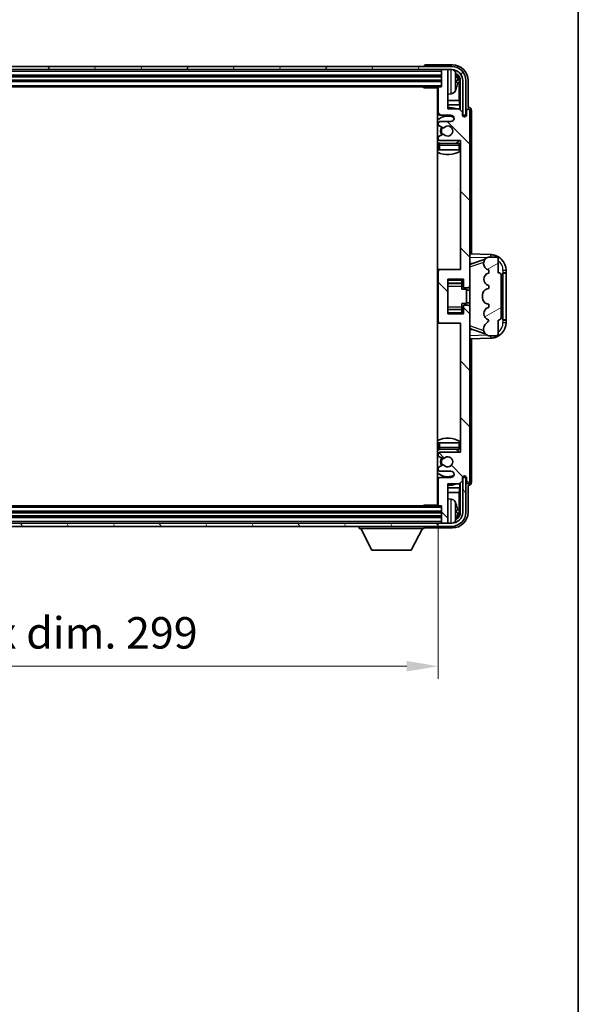
# Model space of a CAD drawing. Units: millimetres. Extents: x 0 to 9454, y 0 to 1124.
# Drawn here: x 2961 to 3138, y 640 to 952 of the extents above; entities that cross this region are included whole.
import ezdxf

# ---------------------------------------------------------------- set-up
doc = ezdxf.new("R2010")
doc.units = ezdxf.units.MM
doc.header["$LTSCALE"] = 4
doc.layers.get('Defpoints').update_dxf_attribs({"lineweight": 25})
for name, color, linetype, lineweight in [('Border (ISO)', 7, 'Continuous', 35), ('Dimension (ISO)', 7, 'Continuous', 18), ('Hatch (ISO)', 1, 'Continuous', 18), ('Visible (ISO)', 7, 'Continuous', 35), ('Visible Narrow (ISO)', 7, 'Continuous', 25)]:
    doc.layers.add(name, color=color, linetype=linetype, lineweight=lineweight)
doc.styles.add('Note Text (TK)', font='txt')
doc.dimstyles.new('Default - Method 1b (TK)', dxfattribs={"dimscale": 4, "dimtxt": 2.5, "dimasz": 2.5, "dimexe": 1, "dimexo": 1.5, "dimgap": 1, "dimtad": 1, "dimtoh": 1, "dimrnd": 1e-08, "dimdsep": 46, "dimtxsty": 'Note Text (TK)', "dimcen": 0.09, "dimdle": 5, "dimclrd": 100, "dimclre": 100, "dimclrt": 7, "dimadec": 1, "dimazin": 1, "dimtfac": 1, "dimtmove": 0, "dimatfit": 3, "dimfxl": 1, "dimtolj": 1, "dimlwd": -1, "dimlwe": -1, "dimarcsym": 0})

# ---------------------------------------------------------------- blocks, each defined once
blk = doc.blocks.new('図面枠 tk図枠')
at = {"layer": 'Border (ISO)'}
blk.add_line((405.5, 289), (405.5, 8), dxfattribs=at)
blk = doc.blocks.new('*D234')
at = {"layer": 'Defpoints', "color": 0}
for p in [(2794.57, 798.32), (3093.57, 798.32), (3093.57, 747.12)]:
    blk.add_point(p, dxfattribs=at)
at = {"layer": 'Dimension (ISO)', "color": 100}
for p, q in [((2794.57, 792.32), (2794.57, 743.12)), ((3093.57, 792.32), (3093.57, 743.12)), ((2804.57, 747.12), (3083.57, 747.12))]:
    blk.add_line(p, q, dxfattribs=at)
for points in [[(2804.57, 748.79), (2804.57, 745.46), (2794.57, 747.12)], [(3083.57, 748.79), (3083.57, 745.46), (3093.57, 747.12)]]:
    blk.add_solid(points, dxfattribs=at)
at = {"layer": 'Dimension (ISO)', "color": 7, "insert": (2868.19, 757.71), "char_height": 10, "attachment_point": 4, "style": 'Note Text (TK)'}
blk.add_mtext('\\A1;\\fＭＳ Ｐゴシック|b0|i0;\\H10.0000;有効寸法 / Max dim. 299', dxfattribs=at)

msp = doc.modelspace()

# ---------------------------------------------------------------- hatches: boundary and pattern name
at = {"layer": 'Hatch (ISO)'}
h = msp.add_hatch(dxfattribs=at)
h.set_pattern_fill('ANSI31', color=256, scale=101.6, angle=14.999978, style=0)
h.set_pattern_definition([(60, (1516, -32), (-10.99852, 6.35), [])])
edge = h.paths.add_edge_path()
edge.add_ellipse((3097.8248, 933.0217), major_axis=(0, 3.5), ratio=1, start_angle=270, end_angle=360)
edge.add_line((3097.8248, 936.5217), (3096.2748, 936.5217))
edge.add_line((3096.2748, 936.5217), (3094.8748, 936.5217))
edge.add_line((3094.8748, 936.5217), (2793.2748, 936.5217))
edge.add_line((2793.2748, 936.5217), (2791.8748, 936.5217))
edge.add_line((2791.8748, 936.5217), (2790.3248, 936.5217))
edge.add_ellipse((2790.3248, 933.0217), major_axis=(-3.5, 0), ratio=1, start_angle=270, end_angle=360)
edge.add_line((2786.8248, 933.0217), (2786.8248, 922.0217))
edge.add_line((2786.8248, 922.0217), (2785.8248, 922.0217))
edge.add_line((2785.8248, 922.0217), (2785.8248, 933.0217))
edge.add_ellipse((2790.3248, 933.0217), major_axis=(0, 4.5), ratio=1, start_angle=0, end_angle=90, ccw=False)
edge.add_line((2790.3248, 937.5217), (3097.8248, 937.5217))
edge.add_ellipse((3097.8248, 933.0217), major_axis=(4.5, 0), ratio=1, start_angle=0, end_angle=90, ccw=False)
edge.add_line((3102.3248, 933.0217), (3102.3248, 922.0217))
edge.add_line((3102.3248, 922.0217), (3101.3248, 922.0217))
edge.add_line((3101.3248, 922.0217), (3101.3248, 933.0217))
h = msp.add_hatch(dxfattribs=at)
h.set_pattern_fill('ANSI31', color=256, scale=101.6, angle=90.00021, style=0)
h.set_pattern_definition([(135.0002, (1516, -32), (-8.98022, -8.98029), [])])
edge = h.paths.add_edge_path()
edge.add_line((3100.2248, 924.0217), (3096.5748, 924.0217))
edge.add_line((3096.5748, 924.0217), (3096.5748, 936.2217))
edge.add_ellipse((3096.2748, 936.2217), major_axis=(0.3, 0), ratio=1, start_angle=0, end_angle=90)
edge.add_line((3096.2748, 936.5217), (3094.8748, 936.5217))
edge.add_ellipse((3094.8748, 936.2217), major_axis=(0, 0.3), ratio=1, start_angle=0, end_angle=90)
edge.add_line((3094.5748, 936.2217), (3094.5748, 931.0217))
edge.add_line((3094.5748, 931.0217), (3093.8748, 931.0217))
edge.add_ellipse((3093.8748, 930.7217), major_axis=(0, 0.3), ratio=1, start_angle=0, end_angle=90)
edge.add_line((3093.5748, 930.7217), (3093.5748, 922.5217))
edge.add_ellipse((3094.0748, 922.5217), major_axis=(-0.5, 0), ratio=1, start_angle=0, end_angle=90)
edge.add_line((3094.0748, 922.0217), (3097.5748, 922.0217))
edge.add_ellipse((3097.5748, 921.0217), major_axis=(0, 1), ratio=1, start_angle=180, end_angle=360, ccw=False)
edge.add_line((3097.5748, 920.0217), (3094.0748, 920.0217))
edge.add_ellipse((3094.0748, 919.5217), major_axis=(0, 0.5), ratio=1, start_angle=0, end_angle=90)
edge.add_line((3093.5748, 919.5217), (3093.5748, 919.0115))
edge.add_ellipse((3093.8748, 919.0115), major_axis=(-0.3, 0), ratio=1, start_angle=0, end_angle=60)
edge.add_line((3093.7248, 918.7517), (3094.998, 918.0166))
edge.add_ellipse((3095.148, 918.2764), major_axis=(-0.15, -0.2598), ratio=1, start_angle=0, end_angle=78.671012)
edge.add_ellipse((3096.5748, 917.0217), major_axis=(-1.2015, 1.0566), ratio=1, start_angle=82.662386, end_angle=360, ccw=False)
edge.add_ellipse((3095.1481, 915.7669), major_axis=(0.2253, 0.1981), ratio=1, start_angle=0, end_angle=77.981127)
edge.add_line((3095.0013, 916.0285), (3093.7279, 915.3135))
edge.add_ellipse((3093.8748, 915.0519), major_axis=(-0.1469, 0.2616), ratio=1, start_angle=0, end_angle=60.685474)
edge.add_line((3093.5748, 915.0519), (3093.5748, 914.5217))
edge.add_ellipse((3094.0748, 914.5217), major_axis=(-0.5, 0), ratio=1, start_angle=0, end_angle=90)
edge.add_line((3094.0748, 914.0217), (3100.5748, 914.0217))
edge.add_line((3100.5748, 914.0217), (3100.5748, 873.0217))
edge.add_line((3100.5748, 873.0217), (3094.0748, 873.0217))
edge.add_ellipse((3094.0748, 872.5217), major_axis=(0, 0.5), ratio=1, start_angle=0, end_angle=90)
edge.add_line((3093.5748, 872.5217), (3093.5748, 856.5217))
edge.add_ellipse((3094.0748, 856.5217), major_axis=(-0.5, 0), ratio=1, start_angle=0, end_angle=90)
edge.add_line((3094.0748, 856.0217), (3100.5748, 856.0217))
edge.add_line((3100.5748, 856.0217), (3100.5748, 815.0217))
edge.add_line((3100.5748, 815.0217), (3094.0748, 815.0217))
edge.add_ellipse((3094.0748, 814.5217), major_axis=(0, 0.5), ratio=1, start_angle=0, end_angle=90)
edge.add_line((3093.5748, 814.5217), (3093.5748, 813.9915))
edge.add_ellipse((3093.8748, 813.9915), major_axis=(-0.3, 0), ratio=1, start_angle=0, end_angle=60.685474)
edge.add_line((3093.7279, 813.7299), (3095.0013, 813.015))
edge.add_ellipse((3095.1481, 813.2765), major_axis=(-0.1469, -0.2616), ratio=1, start_angle=0, end_angle=77.981127)
edge.add_ellipse((3096.5748, 812.0217), major_axis=(-1.2014, 1.0567), ratio=1, start_angle=82.662386, end_angle=360, ccw=False)
edge.add_ellipse((3095.148, 810.767), major_axis=(0.2253, 0.1981), ratio=1, start_angle=0, end_angle=78.671012)
edge.add_line((3094.998, 811.0268), (3093.7248, 810.2917))
edge.add_ellipse((3093.8748, 810.0319), major_axis=(-0.15, 0.2598), ratio=1, start_angle=0, end_angle=60)
edge.add_line((3093.5748, 810.0319), (3093.5748, 809.5217))
edge.add_ellipse((3094.0748, 809.5217), major_axis=(-0.5, 0), ratio=1, start_angle=0, end_angle=90)
edge.add_line((3094.0748, 809.0217), (3097.5748, 809.0217))
edge.add_ellipse((3097.5748, 808.0217), major_axis=(0, 1), ratio=1, start_angle=180, end_angle=360, ccw=False)
edge.add_line((3097.5748, 807.0217), (3094.0748, 807.0217))
edge.add_ellipse((3094.0748, 806.5217), major_axis=(0, 0.5), ratio=1, start_angle=0, end_angle=90)
edge.add_line((3093.5748, 806.5217), (3093.5748, 798.3217))
edge.add_ellipse((3093.8748, 798.3217), major_axis=(-0.3, 0), ratio=1, start_angle=0, end_angle=90)
edge.add_line((3093.8748, 798.0217), (3094.5748, 798.0217))
edge.add_line((3094.5748, 798.0217), (3094.5748, 792.8217))
edge.add_ellipse((3094.8748, 792.8217), major_axis=(-0.3, 0), ratio=1, start_angle=0, end_angle=90)
edge.add_line((3094.8748, 792.5217), (3096.2748, 792.5217))
edge.add_ellipse((3096.2748, 792.8217), major_axis=(0, -0.3), ratio=1, start_angle=0, end_angle=90)
edge.add_line((3096.5748, 792.8217), (3096.5748, 805.0217))
edge.add_line((3096.5748, 805.0217), (3100.2248, 805.0217))
edge.add_line((3100.2248, 805.0217), (3101.2248, 806.0217))
edge.add_line((3101.2248, 806.0217), (3101.2248, 806.9217))
edge.add_ellipse((3101.8998, 806.842), major_axis=(-0.675, 0.0797), ratio=1, start_angle=193.465843, end_angle=360, ccw=False)
edge.add_line((3102.5748, 806.9217), (3102.5748, 805.5217))
edge.add_ellipse((3103.0748, 805.5217), major_axis=(-0.5, 0), ratio=1, start_angle=0, end_angle=180)
edge.add_line((3103.5748, 805.5217), (3103.5748, 861.2717))
edge.add_ellipse((3103.0748, 861.2717), major_axis=(0.5, 0), ratio=1, start_angle=0, end_angle=90)
edge.add_line((3103.0748, 861.7717), (3101.8748, 861.7717))
edge.add_ellipse((3101.8748, 861.4717), major_axis=(0, 0.3), ratio=1, start_angle=0, end_angle=90)
edge.add_line((3101.5748, 861.4717), (3101.5748, 859.0217))
edge.add_line((3101.5748, 859.0217), (3096.5748, 859.0217))
edge.add_line((3096.5748, 859.0217), (3096.5748, 870.0217))
edge.add_line((3096.5748, 870.0217), (3101.5748, 870.0217))
edge.add_line((3101.5748, 870.0217), (3101.5748, 867.5717))
edge.add_ellipse((3101.8748, 867.5717), major_axis=(-0.3, 0), ratio=1, start_angle=0, end_angle=90)
edge.add_line((3101.8748, 867.2717), (3103.0748, 867.2717))
edge.add_ellipse((3103.0748, 867.7717), major_axis=(0, -0.5), ratio=1, start_angle=0, end_angle=90)
edge.add_line((3103.5748, 867.7717), (3103.5748, 923.5217))
edge.add_ellipse((3103.0748, 923.5217), major_axis=(0.5, 0), ratio=1, start_angle=0, end_angle=180)
edge.add_line((3102.5748, 923.5217), (3102.5748, 922.1217))
edge.add_ellipse((3101.8998, 922.2014), major_axis=(0.675, -0.0797), ratio=1, start_angle=193.465843, end_angle=360, ccw=False)
edge.add_line((3101.2248, 922.1217), (3101.2248, 923.0217))
edge.add_line((3101.2248, 923.0217), (3100.2248, 924.0217))
h = msp.add_hatch(dxfattribs=at)
h.set_pattern_fill('ANSI31', color=256, scale=101.6, angle=-14.999978, style=0)
h.set_pattern_definition([(30, (1516, -32), (-6.35, 10.99852), [])])
edge = h.paths.add_edge_path()
edge.add_ellipse((3112.5748, 871.0467), major_axis=(1, 0), ratio=1, start_angle=0, end_angle=90)
edge.add_line((3112.5748, 872.0467), (3112.5748, 876.5217))
edge.add_ellipse((3112.0748, 876.5217), major_axis=(0.5, 0), ratio=1, start_angle=0, end_angle=90)
edge.add_line((3112.0748, 877.0217), (3109.5748, 877.0217))
edge.add_line((3109.5748, 877.0217), (3109.4897, 877.0004))
edge.add_ellipse((3109.9748, 875.0602), major_axis=(-0.4851, 1.9403), ratio=1, start_angle=0, end_angle=75.963757)
edge.add_line((3107.9748, 875.0602), (3107.9748, 874.8833))
edge.add_ellipse((3109.9748, 874.8833), major_axis=(-2, 0), ratio=1, start_angle=0, end_angle=75.963757)
edge.add_line((3109.4897, 872.943), (3109.5748, 872.9217))
edge.add_line((3109.5748, 872.9217), (3109.5748, 871.9217))
edge.add_line((3109.5748, 871.9217), (3109.5359, 871.912))
edge.add_ellipse((3110.021, 869.9717), major_axis=(-0.4851, 1.9403), ratio=1, start_angle=0, end_angle=151.927513)
edge.add_line((3109.5359, 868.0314), (3109.5748, 868.0217))
edge.add_line((3109.5748, 868.0217), (3109.5748, 867.0217))
edge.add_line((3109.5748, 867.0217), (3109.0897, 866.9004))
edge.add_ellipse((3109.5748, 864.9602), major_axis=(-0.4851, 1.9403), ratio=1, start_angle=0, end_angle=75.963757)
edge.add_line((3107.5748, 864.9602), (3107.5748, 864.0833))
edge.add_ellipse((3109.5748, 864.0833), major_axis=(-2, 0), ratio=1, start_angle=0, end_angle=75.963757)
edge.add_line((3109.0897, 862.143), (3109.5748, 862.0217))
edge.add_line((3109.5748, 862.0217), (3109.5748, 861.0217))
edge.add_line((3109.5748, 861.0217), (3109.5359, 861.012))
edge.add_ellipse((3110.021, 859.0717), major_axis=(-0.4851, 1.9403), ratio=1, start_angle=0, end_angle=151.927513)
edge.add_line((3109.5359, 857.1314), (3109.5748, 857.1217))
edge.add_ellipse((3107.6248, 857.5663), major_axis=(1.95, -0.4446), ratio=1, start_angle=318.82231, end_angle=360, ccw=False)
edge.add_ellipse((3109.9748, 854.3294), major_axis=(-1.175, 1.6185), ratio=1, start_angle=0, end_angle=54.020827)
edge.add_line((3107.9748, 854.3294), (3107.9748, 853.9991))
edge.add_ellipse((3109.9748, 853.9991), major_axis=(-2, 0), ratio=1, start_angle=0, end_angle=71.029592)
edge.add_line((3109.3246, 852.1077), (3109.5748, 852.0217))
edge.add_line((3109.5748, 852.0217), (3112.0748, 852.0217))
edge.add_ellipse((3112.0748, 852.5217), major_axis=(0, -0.5), ratio=1, start_angle=0, end_angle=90)
edge.add_line((3112.5748, 852.5217), (3112.5748, 856.9967))
edge.add_ellipse((3112.5748, 857.9967), major_axis=(0, -1), ratio=1, start_angle=0, end_angle=90)
edge.add_line((3113.5748, 857.9967), (3113.5748, 871.0467))
h = msp.add_hatch(dxfattribs=at)
h.set_pattern_fill('ANSI31', color=256, scale=101.6, angle=75.000175, style=0)
h.set_pattern_definition([(120.0002, (1516, -32), (-10.9985, -6.35003), [])])
edge = h.paths.add_edge_path()
edge.add_ellipse((2790.3248, 796.0217), major_axis=(0, -3.5), ratio=1, start_angle=270, end_angle=360)
edge.add_line((2790.3248, 792.5217), (2791.8748, 792.5217))
edge.add_line((2791.8748, 792.5217), (2793.2748, 792.5217))
edge.add_line((2793.2748, 792.5217), (3094.8748, 792.5217))
edge.add_line((3094.8748, 792.5217), (3096.2748, 792.5217))
edge.add_line((3096.2748, 792.5217), (3097.8248, 792.5217))
edge.add_ellipse((3097.8248, 796.0217), major_axis=(3.5, 0), ratio=1, start_angle=270, end_angle=360)
edge.add_line((3101.3248, 796.0217), (3101.3248, 807.0217))
edge.add_line((3101.3248, 807.0217), (3102.3248, 807.0217))
edge.add_line((3102.3248, 807.0217), (3102.3248, 796.0217))
edge.add_ellipse((3097.8248, 796.0217), major_axis=(0, -4.5), ratio=1, start_angle=0, end_angle=90, ccw=False)
edge.add_line((3097.8248, 791.5217), (2790.3248, 791.5217))
edge.add_ellipse((2790.3248, 796.0217), major_axis=(-4.5, 0), ratio=1, start_angle=0, end_angle=90, ccw=False)
edge.add_line((2785.8248, 796.0217), (2785.8248, 807.0217))
edge.add_line((2785.8248, 807.0217), (2786.8248, 807.0217))
edge.add_line((2786.8248, 807.0217), (2786.8248, 796.0217))

# ---------------------------------------------------------------- linework, layer by layer
at = {"layer": 'Visible (ISO)'}
for p, q in [((3098.0779, 938.0217), (3089.5745, 938.0217)), ((3097.8248, 937.5217), (2790.3248, 937.5217)), ((2790.3248, 936.5217), (3097.8248, 936.5217)), ((3089.0748, 937.522), (3089.0748, 937.5217)), ((3094.5748, 936.5217), (3094.5748, 936.2217)), ((3094.5748, 936.2217), (3094.5748, 931.0217)), ((3096.2748, 936.5217), (3094.8748, 936.5217)), ((3096.5748, 936.5217), (3096.5748, 936.2217)), ((3096.5748, 924.0217), (3096.5748, 936.2217)), ((2793.5748, 934.5217), (3094.5748, 934.5217)), ((2793.5748, 933.0217), (3094.5748, 933.0217)), ((3099.2888, 932.4894), (3099.2888, 933.054)), ((3100.2241, 926.743), (3100.2241, 932.6725)), ((3100.5733, 933.0217), (3100.5733, 923.6732)), ((3101.3248, 933.0217), (3101.3248, 922.0217)), ((3102.3248, 922.0217), (3102.3248, 933.0217)), ((3103.0748, 924.5217), (3103.0748, 933.0248)), ((2794.2748, 931.0217), (3093.8748, 931.0217)), ((3088.7543, 931.0217), (3089.0043, 930.7717)), ((3089.0043, 931.0217), (3089.0043, 930.7717)), ((3093.579, 930.7717), (3089.0043, 930.7717)), ((3093.3248, 930.7717), (3093.3248, 798.2717)), ((3093.5748, 930.7217), (3093.5748, 922.5217)), ((3094.5748, 931.0217), (3093.8748, 931.0217)), ((3097.6337, 928.8644), (3096.5748, 928.7717)), ((3093.5748, 926.743), (3093.3248, 926.743)), ((3093.5748, 925.3339), (3093.3248, 925.3339)), ((3100.2241, 926.743), (3096.5748, 926.743)), ((3100.4161, 925.3339), (3096.5748, 925.3339)), ((3100.4161, 925.3339), (3100.2241, 926.743)), ((3100.4161, 923.8304), (3100.4161, 925.3339)), ((3100.2248, 924.0217), (3096.5748, 924.0217)), ((3101.2248, 923.0217), (3100.2248, 924.0217)), ((3101.2248, 922.1217), (3101.2248, 923.0217)), ((3102.5748, 923.5217), (3102.5748, 922.1217)), ((3103.0754, 924.5217), (3103.0748, 924.5217)), ((3103.5748, 867.7717), (3103.5748, 923.5217)), ((3104.0748, 878.0043), (3104.0748, 923.5223)), ((3093.5748, 919.5217), (3093.5748, 919.0115)), ((3094.0748, 922.0217), (3097.5748, 922.0217)), ((3097.5748, 920.0217), (3094.0748, 920.0217)), ((3101.2447, 922.0202), (3101.3734, 922.0202)), ((3101.2682, 921.9503), (3101.3036, 921.9503)), ((3101.3248, 922.0217), (3102.3248, 922.0217)), ((3101.5034, 921.7505), (3101.5034, 921.6493)), ((3101.5733, 921.8203), (3101.5733, 921.6053)), ((3093.7248, 918.7517), (3094.998, 918.0166)), ((3095.0013, 916.0285), (3093.7279, 915.3135)), ((3093.5748, 915.0519), (3093.5748, 914.5217)), ((3094.0748, 914.0217), (3100.5748, 914.0217)), ((3100.0748, 913.0217), (3094.0748, 913.0217)), ((3100.5748, 914.0217), (3100.5748, 873.0217)), ((3093.5748, 912.5217), (3093.5748, 911.0217)), ((3094.0748, 911.0217), (3093.5748, 911.0217)), ((3100.0748, 911.0217), (3094.0748, 911.0217)), ((3100.5748, 911.0217), (3100.0748, 911.0217)), ((3110.2493, 877.7886), (3103.5748, 878.0217)), ((3104.1503, 874.8867), (3108.4699, 876.3775)), ((3109.5748, 877.0217), (3109.4897, 877.0004)), ((3112.0748, 877.0217), (3109.5748, 877.0217)), ((3112.5748, 872.0467), (3112.5748, 876.5217)), ((3094.0748, 873.0217), (3093.3248, 873.0217)), ((3093.5748, 872.5217), (3093.5748, 856.5217)), ((3100.5748, 873.0217), (3094.0748, 873.0217)), ((3103.5748, 875.0217), (3104.4526, 874.9911)), ((3107.9748, 875.0602), (3107.9748, 874.8833)), ((3109.4897, 872.943), (3109.5748, 872.9217)), ((3109.5748, 872.9217), (3109.5748, 871.9217)), ((3115.0748, 872.0217), (3115.0748, 872.7917)), ((3096.5748, 859.0217), (3096.5748, 870.0217)), ((3096.5748, 870.0217), (3101.5748, 870.0217)), ((3101.0748, 870.0217), (3101.0748, 869.6708)), ((3101.0748, 869.6708), (3101.0748, 868.7207)), ((3101.5748, 870.0217), (3101.5748, 867.5717)), ((3109.5748, 871.9217), (3109.5359, 871.912)), ((3113.5748, 857.9967), (3113.5748, 871.0467)), ((3114.0748, 872.0217), (3114.1097, 872.0217)), ((3114.0748, 857.0217), (3114.0748, 872.0217)), ((3114.0748, 871.9217), (3115.0748, 871.9217)), ((3115.0748, 872.0217), (3114.1097, 872.0217)), ((3115.0748, 871.9217), (3115.0748, 872.0217)), ((3115.0748, 857.1217), (3115.0748, 871.9217)), ((3096.5748, 868.7207), (3101.0748, 868.7207)), ((3101.0748, 868.6578), (3101.0748, 868.7207)), ((3101.0748, 867.7897), (3101.0748, 868.6578)), ((3101.0748, 866.8217), (3101.0748, 867.7897)), ((3101.0748, 866.8217), (3102.5748, 866.8217)), ((3101.8748, 867.2717), (3103.0748, 867.2717)), ((3102.5748, 862.2217), (3102.5748, 866.8217)), ((3103.5748, 866.5217), (3102.5748, 866.5217)), ((3103.5748, 861.2717), (3103.5748, 867.7717)), ((3109.5748, 867.0217), (3109.0897, 866.9004)), ((3109.5359, 868.0314), (3109.5748, 868.0217)), ((3109.5748, 868.0217), (3109.5748, 867.0217)), ((3107.5748, 864.9602), (3107.5748, 864.0833)), ((3096.5748, 860.3227), (3101.0748, 860.3227)), ((3101.0748, 862.2217), (3102.5748, 862.2217)), ((3101.0748, 861.2538), (3101.0748, 862.2217)), ((3101.0748, 860.3856), (3101.0748, 861.2538)), ((3101.0748, 860.3227), (3101.0748, 860.3856)), ((3101.0748, 860.3227), (3101.0748, 859.3726)), ((3101.5748, 861.4717), (3101.5748, 859.0217)), ((3103.0748, 861.7717), (3101.8748, 861.7717)), ((3103.5748, 862.5217), (3102.5748, 862.5217)), ((3103.5748, 805.5217), (3103.5748, 861.2717)), ((3109.0897, 862.143), (3109.5748, 862.0217)), ((3109.5748, 861.0217), (3109.5359, 861.012)), ((3109.5748, 862.0217), (3109.5748, 861.0217)), ((3101.5748, 859.0217), (3096.5748, 859.0217)), ((3101.0748, 859.3726), (3101.0748, 859.0217)), ((3109.5359, 857.1314), (3109.5748, 857.1217)), ((3112.5748, 852.5217), (3112.5748, 856.9967)), ((3115.0748, 857.1217), (3114.0748, 857.1217)), ((3114.1097, 857.0217), (3114.0748, 857.0217)), ((3114.1097, 857.0217), (3115.0748, 857.0217)), ((3115.0748, 857.0217), (3115.0748, 857.1217)), ((3115.0748, 856.2517), (3115.0748, 857.0217)), ((3093.3248, 856.0217), (3094.0748, 856.0217)), ((3094.0748, 856.0217), (3100.5748, 856.0217)), ((3100.5748, 856.0217), (3100.5748, 815.0217)), ((3104.4526, 854.0524), (3103.5748, 854.0217)), ((3108.4902, 852.659), (3104.1503, 854.1567)), ((3107.9748, 854.3294), (3107.9748, 853.9991)), ((3103.5748, 851.0217), (3110.2493, 851.2548)), ((3104.0748, 805.5211), (3104.0748, 851.0392)), ((3109.3246, 852.1077), (3109.5748, 852.0217)), ((3109.5748, 852.0217), (3112.0748, 852.0217)), ((3093.5748, 818.0217), (3094.0748, 818.0217)), ((3093.5748, 818.0217), (3093.5748, 816.5217)), ((3094.0748, 818.0217), (3100.0748, 818.0217)), ((3094.0748, 816.0217), (3100.0748, 816.0217)), ((3100.0748, 818.0217), (3100.5748, 818.0217)), ((3093.5748, 814.5217), (3093.5748, 813.9915)), ((3093.7279, 813.7299), (3095.0013, 813.015)), ((3100.5748, 815.0217), (3094.0748, 815.0217)), ((3093.5748, 810.0319), (3093.5748, 809.5217)), ((3094.998, 811.0268), (3093.7248, 810.2917)), ((3093.5748, 806.5217), (3093.5748, 798.3217)), ((3094.0748, 809.0217), (3097.5748, 809.0217)), ((3097.5748, 807.0217), (3094.0748, 807.0217)), ((3101.2248, 806.0217), (3101.2248, 806.9217)), ((3101.3734, 807.0232), (3101.2447, 807.0232)), ((3101.3036, 807.0931), (3101.2682, 807.0931)), ((3102.3248, 807.0217), (3101.3248, 807.0217)), ((3101.3248, 807.0217), (3101.3248, 796.0217)), ((3101.5034, 807.3942), (3101.5034, 807.293)), ((3101.5733, 807.4381), (3101.5733, 807.2231)), ((3102.3248, 796.0217), (3102.3248, 807.0217)), ((3102.5748, 806.9217), (3102.5748, 805.5217)), ((3093.3248, 803.7096), (3093.5748, 803.7096)), ((3096.5748, 792.8217), (3096.5748, 805.0217)), ((3096.5748, 805.0217), (3100.2248, 805.0217)), ((3096.5748, 803.7096), (3100.4161, 803.7096)), ((3100.4161, 803.7096), (3100.2241, 802.3005)), ((3100.2248, 805.0217), (3101.2248, 806.0217)), ((3100.4161, 803.7096), (3100.4161, 805.213)), ((3100.5733, 805.3702), (3100.5733, 796.0217)), ((3103.0748, 796.0187), (3103.0748, 804.5217)), ((3103.0748, 804.5217), (3103.0754, 804.5217)), ((3093.3248, 802.3005), (3093.5748, 802.3005)), ((3096.5748, 802.3005), (3100.2241, 802.3005)), ((3097.6337, 800.1791), (3096.5748, 800.2717)), ((3100.2241, 796.3709), (3100.2241, 802.3005)), ((3093.8748, 798.0217), (2794.2748, 798.0217)), ((3088.7543, 798.0217), (3089.0043, 798.2717)), ((3089.0043, 798.2717), (3089.0043, 798.0217)), ((3093.579, 798.2717), (3089.0043, 798.2717)), ((3093.8748, 798.0217), (3094.5748, 798.0217)), ((3094.5748, 798.0217), (3094.5748, 792.8217)), ((3094.5748, 796.0217), (2793.5748, 796.0217)), ((3094.5748, 794.5217), (2793.5748, 794.5217)), ((3099.2888, 795.9894), (3099.2888, 796.554)), ((3097.8248, 792.5217), (2790.3248, 792.5217)), ((2790.3248, 791.5217), (3097.8248, 791.5217)), ((3068.4748, 791.5217), (3068.4748, 790.8217)), ((3068.4748, 790.8217), (3089.0748, 790.8217)), ((3072.5248, 783.9217), (3068.9748, 790.8217)), ((3085.0248, 783.9217), (3088.5748, 790.8217)), ((3089.0748, 791.5217), (3089.0748, 790.8217)), ((3089.5745, 791.0217), (3098.0779, 791.0217)), ((3094.5748, 792.8217), (3094.5748, 792.5217)), ((3094.8748, 792.5217), (3096.2748, 792.5217)), ((3096.5748, 792.8217), (3096.5748, 792.5217)), ((3072.5248, 783.9217), (3085.0248, 783.9217))]:
    msp.add_line(p, q, dxfattribs=at)
for centre, radius, start, end in [((3094.8748, 936.2217), 0.3, 90, 180), ((3096.2748, 936.2217), 0.3, 0, 90), ((3097.8248, 933.0217), 4.5, 0, 90), ((3097.8248, 933.0217), 3.5, 0, 90), ((3097.4943, 935.0852), 1.6, 28.172734, 61.84933), ((3093.1748, 932.7717), 6.5, 20.039607, 28.172734), ((3099.1642, 934.9564), 0.1246, 1.814826, 20.039607), ((3093.0748, 930.5217), 0.5, 300, 30), ((3093.0748, 928.5217), 0.5, 300, 60), ((3093.8748, 930.7217), 0.3, 90, 180), ((3097.4943, 930.4583), 1.6, 275, 331.827266), ((3093.1748, 932.7717), 6.5, 331.827266, 339.960393), ((3099.1642, 930.5871), 0.1246, 339.960393, 358.185174), ((3096.5748, 917.0217), 7.5, 113.578178, 115.679289), ((3094.0748, 922.5217), 0.5, 180, 270), ((3096.5748, 917.0217), 7.5, 68.96053, 90), ((3101.8998, 922.2014), 0.6797, 186.732921, 353.267079), ((3103.0748, 923.5217), 0.5, 0, 180), ((3096.5748, 917.0217), 4.75, 65.863751, 133.173551), ((3094.0748, 919.5217), 0.5, 90, 180), ((3093.8748, 919.0115), 0.3, 180, 240), ((3097.5748, 921.0217), 1, 270, 90), ((3096.5748, 917.0217), 2.25, 148.134623, 211.750824), ((3096.5748, 917.0217), 2, 147.901352, 212.055581), ((3095.148, 918.2764), 0.3, 240, 318.671012), ((3095.1481, 915.7669), 0.3, 41.333399, 119.314526), ((3096.5748, 917.0217), 1.6, 221.333399, 138.671012), ((3096.5748, 917.0217), 4.75, 226.826449, 237.435299), ((3093.8748, 915.0519), 0.3, 119.314526, 180), ((3094.0748, 914.5217), 0.5, 180, 270), ((3094.0748, 912.5217), 0.5, 90, 180), ((3096.5748, 917.0217), 4.75, 302.636898, 320.833289), ((3100.0748, 912.5217), 0.5, 0, 90), ((3096.5748, 917.0217), 7.5, 244.320711, 302.230953), ((3109.9748, 875.0602), 2, 104.036243, 180), ((3110.0748, 872.7917), 5, 0, 88), ((3112.0748, 876.5217), 0.5, 0, 90), ((3094.0748, 872.5217), 0.5, 90, 180), ((3109.9748, 874.8833), 2, 180, 255.963757), ((3110.021, 869.9717), 2, 104.036243, 255.963757), ((3112.5748, 871.0467), 1, 0, 90), ((3101.8748, 867.5717), 0.3, 180, 270), ((3103.0748, 867.7717), 0.5, 270, 0), ((3109.5748, 864.9602), 2, 104.036243, 180), ((3109.5748, 864.0833), 2, 180, 255.963757), ((3101.8748, 861.4717), 0.3, 90, 180), ((3103.0748, 861.2717), 0.5, 0, 90), ((3110.021, 859.0717), 2, 104.036243, 255.963757), ((3094.0748, 856.5217), 0.5, 180, 270), ((3107.6248, 857.5663), 2, 305.979173, 347.156863), ((3112.5748, 857.9967), 1, 270, 0), ((3109.9748, 854.3294), 2, 125.979173, 180), ((3109.9748, 853.9991), 2, 180, 251.029592), ((3110.0748, 856.2517), 5, 272, 0), ((3112.0748, 852.5217), 0.5, 270, 0), ((3096.5748, 812.0217), 7.5, 57.769047, 115.679289), ((3096.5748, 812.0217), 4.75, 122.564701, 133.173551), ((3094.0748, 816.5217), 0.5, 180, 270), ((3096.5748, 812.0217), 4.75, 39.166711, 57.363102), ((3100.0748, 816.5217), 0.5, 270, 0), ((3094.0748, 814.5217), 0.5, 90, 180), ((3093.8748, 813.9915), 0.3, 180, 240.685474), ((3096.5748, 812.0217), 2.25, 148.249176, 211.865377), ((3096.5748, 812.0217), 2, 147.944419, 212.098648), ((3095.1481, 813.2765), 0.3, 240.685474, 318.666601), ((3096.5748, 812.0217), 1.6, 221.328988, 138.666601), ((3093.8748, 810.0319), 0.3, 120, 180), ((3095.148, 810.767), 0.3, 41.328988, 120), ((3096.5748, 812.0217), 4.75, 226.826449, 294.136249), ((3094.0748, 809.5217), 0.5, 180, 270), ((3094.0748, 806.5217), 0.5, 90, 180), ((3097.5748, 808.0217), 1, 270, 90), ((3101.8998, 806.842), 0.6797, 6.732921, 173.267079), ((3096.5748, 812.0217), 7.5, 244.320711, 246.421822), ((3096.5748, 812.0217), 7.5, 270, 291.03947), ((3103.0748, 805.5217), 0.5, 180, 0), ((3093.0748, 800.5217), 0.5, 300, 60), ((3097.4943, 798.5852), 1.6, 28.172734, 85), ((3093.0748, 798.5217), 0.5, 330, 60), ((3093.8748, 798.3217), 0.3, 180, 270), ((3093.1748, 796.2717), 6.5, 20.039607, 28.172734), ((3099.1642, 798.4564), 0.1246, 1.814826, 20.039607), ((3097.8248, 796.0217), 4.5, 270, 0), ((3097.8248, 796.0217), 3.5, 270, 0), ((3093.1748, 796.2717), 6.5, 331.827266, 339.960393), ((3099.1642, 794.0871), 0.1246, 339.960393, 358.185174), ((3094.8748, 792.8217), 0.3, 180, 270), ((3096.2748, 792.8217), 0.3, 270, 0), ((3097.4943, 793.9583), 1.6, 298.15067, 331.827266)]:
    msp.add_arc(centre, radius, start, end, dxfattribs=at)
for centre, major_axis, ratio, start_param, end_param in [((3089.5751, 937.5214), (-0.354, 0.354), 0.99878277, 5.49839613, 7.06797448), ((3098.0718, 933.0187), (3.5398, 3.5398), 0.99878277, 5.49839613, 7.06797448), ((3098.0718, 933.0187), (1.7699, 1.7699), 0.99878277, 5.49839613, 6.61101961), ((3093.187, 932.7646), (-3.2829, -5.6083), 0.99488747, 2.20774935, 2.44673364), ((3093.187, 932.6321), (6.4737, 0.5671), 0.05101764, 5.93460274, 6.17358703), ((3093.187, 932.9113), (6.4737, -0.5671), 0.05101764, 0.10959827, 0.34858257), ((3093.187, 932.7789), (3.2829, -5.6083), 0.99488747, 0.69485901, 0.93384331), ((3097.7226, 932.6695), (1.7699, 1.7699), 0.99878277, 5.49839613, 6.31586897), ((3103.0742, 923.5211), (0.708, 0.708), 0.99878277, 5.49839613, 7.06797448), ((3101.3033, 921.7502), (0.1416, 0.1416), 0.99878277, 5.49839613, 7.06797448), ((3101.3732, 921.8201), (0.1416, 0.1416), 0.99878277, 5.49839613, 7.06797448), ((3104.5748, 873.9753), (-0.844, 0.6015), 0.89174475, 5.71699644, 6.84937417), ((3104.5748, 855.0681), (-0.844, -0.6015), 0.89174475, 5.71699644, 6.84937417), ((3101.3033, 807.2932), (0.1416, -0.1416), 0.99878277, 5.49839613, 7.06797448), ((3101.3732, 807.2234), (0.1416, -0.1416), 0.99878277, 5.49839613, 7.06797448), ((3103.0742, 805.5223), (0.708, -0.708), 0.99878277, 5.49839613, 7.06797448), ((3093.187, 796.2646), (-3.2829, -5.6083), 0.99488747, 2.20774935, 2.44673364), ((3098.0718, 796.0248), (3.5398, -3.5398), 0.99878277, 5.49839613, 7.06797448), ((3098.0718, 796.0248), (1.7699, -1.7699), 0.99878277, 5.955351, 7.06797448), ((3093.187, 796.1321), (6.4737, 0.5671), 0.05101764, 5.93460274, 6.17358703), ((3093.187, 796.4113), (6.4737, -0.5671), 0.05101764, 0.10959827, 0.34858257), ((3093.187, 796.2789), (3.2829, -5.6083), 0.99488747, 0.69485901, 0.93384331), ((3097.7226, 796.374), (1.7699, -1.7699), 0.99878277, 6.25050164, 7.06797448), ((3089.5751, 791.522), (-0.354, -0.354), 0.99878277, 5.49839613, 7.06797448)]:
    msp.add_ellipse(centre, major_axis=major_axis, ratio=ratio, start_param=start_param, end_param=end_param, dxfattribs=at)
for points, knots in [([(3099.6251, 933.4744), (3099.6294, 933.433), (3099.6331, 933.3893), (3099.6377, 933.3096), (3099.6387, 933.2736), (3099.638, 933.2177), (3099.6364, 933.194), (3099.6312, 933.168), (3099.6283, 933.1616), (3099.6251, 933.1597)], [0, 0, 0, 0, 0.0125039067, 0.0125039067, 0.0250078135, 0.0250078135, 0.0375277995, 0.0375277995, 0.0466766392, 0.0466766392, 0.0466766392, 0.0466766392]), ([(3099.6251, 932.3837), (3099.6294, 932.3812), (3099.6331, 932.3704), (3099.6377, 932.3322), (3099.6387, 932.3047), (3099.638, 932.2429), (3099.6364, 932.2043), (3099.6312, 932.1323), (3099.6283, 932.1002), (3099.6251, 932.069)], [0, 0, 0, 0, 0.0124997785, 0.0124997785, 0.0249995571, 0.0249995571, 0.0375236714, 0.0375236714, 0.0466766062, 0.0466766062, 0.0466766062, 0.0466766062]), ([(3110.2493, 877.7886), (3110.2746, 877.7878), (3110.2999, 877.7867), (3110.5039, 877.7764), (3110.6818, 877.7579), (3110.9166, 877.7207), (3110.9751, 877.7103), (3111.2984, 877.6472), (3111.5611, 877.5735), (3112.0411, 877.3951), (3112.2622, 877.2944), (3112.6228, 877.0973), (3112.7685, 877.0075), (3113.0125, 876.8397), (3113.1146, 876.7635), (3113.2599, 876.6465), (3113.3081, 876.606), (3113.3769, 876.5463), (3113.3995, 876.5262), (3113.4431, 876.487), (3113.4637, 876.4682), (3113.4846, 876.4486)], [0, 0, 0, 0, 0.007734348, 0.007734348, 0.062383961, 0.062383961, 0.080578005, 0.080578005, 0.16325619, 0.16325619, 0.235395077, 0.235395077, 0.286657754, 0.286657754, 0.325588593, 0.325588593, 0.34586157, 0.34586157, 0.356225213, 0.356225213, 0.366678878, 0.366678878, 0.366678878, 0.366678878]), ([(3113.4846, 852.5948), (3113.4628, 852.5745), (3113.4413, 852.5548), (3113.3964, 852.5144), (3113.3733, 852.494), (3113.3032, 852.4332), (3113.2544, 852.3924), (3113.1071, 852.2742), (3113.0041, 852.1976), (3112.7467, 852.0215), (3112.5876, 851.925), (3112.1948, 851.7159), (3111.9546, 851.6113), (3111.4777, 851.4462), (3111.239, 851.383), (3110.7514, 851.2914), (3110.4995, 851.2635), (3110.2493, 851.2548)], [0, 0, 0, 0, 0.010324666, 0.010324666, 0.020594432, 0.020594432, 0.040813568, 0.040813568, 0.07993168, 0.07993168, 0.135515863, 0.135515863, 0.213475131, 0.213475131, 0.288233113, 0.288233113, 0.364668473, 0.364668473, 0.364668473, 0.364668473]), ([(3099.6251, 796.9744), (3099.6294, 796.933), (3099.6331, 796.8893), (3099.6377, 796.8096), (3099.6387, 796.7736), (3099.638, 796.7177), (3099.6364, 796.694), (3099.6312, 796.668), (3099.6283, 796.6616), (3099.6251, 796.6597)], [0, 0, 0, 0, 0.0125039067, 0.0125039067, 0.0250078135, 0.0250078135, 0.0375277995, 0.0375277995, 0.0466766392, 0.0466766392, 0.0466766392, 0.0466766392]), ([(3099.6251, 795.8837), (3099.6294, 795.8812), (3099.6331, 795.8704), (3099.6377, 795.8322), (3099.6387, 795.8047), (3099.638, 795.7429), (3099.6364, 795.7043), (3099.6312, 795.6323), (3099.6283, 795.6002), (3099.6251, 795.569)], [0, 0, 0, 0, 0.0124997785, 0.0124997785, 0.0249995571, 0.0249995571, 0.0375236714, 0.0375236714, 0.0466766062, 0.0466766062, 0.0466766062, 0.0466766062])]:
    msp.add_open_spline(points, degree=3, knots=knots, dxfattribs=at)
at = {"layer": 'Visible Narrow (ISO)'}
for p, q in [((2793.5748, 936.0217), (3094.5748, 936.0217)), ((2793.5748, 934.8217), (3094.5748, 934.8217)), ((3097.6337, 928.8644), (3097.6337, 936.5217)), ((3098.9047, 935.8406), (3098.9047, 929.7029)), ((3099.2813, 934.9813), (3099.2813, 934.9991)), ((2793.5748, 934.2217), (3094.5748, 934.2217)), ((2793.5748, 933.3217), (3094.5748, 933.3217)), ((2793.5748, 932.7217), (3094.5748, 932.7217)), ((2793.5748, 931.5217), (3094.5748, 931.5217)), ((3099.2813, 932.4911), (3099.2813, 933.0523)), ((3100.5733, 933.0217), (3100.2241, 932.6725)), ((3099.2813, 930.5444), (3099.2813, 930.5621)), ((3101.3734, 922.0202), (3101.3036, 921.9503)), ((3101.5034, 921.7505), (3101.5733, 921.8203)), ((3094.0748, 912.5217), (3094.0748, 913.0217)), ((3100.0748, 913.0217), (3100.0748, 912.5217)), ((3093.5748, 912.5217), (3094.0748, 912.5217)), ((3094.0748, 911.0217), (3094.0748, 912.5217)), ((3094.0748, 912.5217), (3100.0748, 912.5217)), ((3100.0748, 912.5217), (3100.5748, 912.5217)), ((3100.0748, 912.5217), (3100.0748, 911.0217)), ((3103.5748, 877.0223), (3109.0457, 876.8313)), ((3103.5748, 873.8907), (3108.0075, 875.4205)), ((3115.0748, 872.7917), (3114.1097, 872.7917)), ((3114.1097, 872.7917), (3114.1097, 872.0217)), ((3096.5748, 869.6708), (3101.0748, 869.6708)), ((3096.5748, 868.6578), (3101.0748, 868.6578)), ((3096.5748, 867.7897), (3101.0748, 867.7897)), ((3096.5748, 861.2538), (3101.0748, 861.2538)), ((3096.5748, 860.3856), (3101.0748, 860.3856)), ((3096.5748, 859.3726), (3101.0748, 859.3726)), ((3114.1097, 857.0217), (3114.1097, 856.2517)), ((3108.0107, 853.6219), (3103.5748, 855.1527)), ((3114.1097, 856.2517), (3115.0748, 856.2517)), ((3109.0745, 852.2132), (3103.5748, 852.0211)), ((3094.0748, 816.5217), (3093.5748, 816.5217)), ((3094.0748, 816.5217), (3094.0748, 818.0217)), ((3100.0748, 816.5217), (3094.0748, 816.5217)), ((3094.0748, 816.0217), (3094.0748, 816.5217)), ((3100.0748, 818.0217), (3100.0748, 816.5217)), ((3100.5748, 816.5217), (3100.0748, 816.5217)), ((3100.0748, 816.5217), (3100.0748, 816.0217)), ((3101.3036, 807.0931), (3101.3734, 807.0232)), ((3101.5733, 807.2231), (3101.5034, 807.293)), ((3097.6337, 792.5217), (3097.6337, 800.1791)), ((3094.5748, 797.5217), (2793.5748, 797.5217)), ((3098.9047, 799.3406), (3098.9047, 793.2029)), ((3099.2813, 798.4813), (3099.2813, 798.4991)), ((3094.5748, 796.3217), (2793.5748, 796.3217)), ((3094.5748, 795.7217), (2793.5748, 795.7217)), ((3094.5748, 794.8217), (2793.5748, 794.8217)), ((3094.5748, 794.2217), (2793.5748, 794.2217)), ((3099.2813, 795.9911), (3099.2813, 796.5523)), ((3099.2813, 794.0444), (3099.2813, 794.0621)), ((3100.2241, 796.3709), (3100.5733, 796.0217)), ((3094.5748, 793.0217), (2793.5748, 793.0217))]:
    msp.add_line(p, q, dxfattribs=at)
for centre, start, end in [((3110.1097, 872.7917), 0, 51.955368), ((3110.1097, 856.2517), 308.044632, 0)]:
    msp.add_arc(centre, 4, start, end, dxfattribs=at)
for centre, major_axis, start_param, end_param in [((3110.2144, 876.7892), (0.0349, 0.9994), 4.94836836, 6.28318531), ((3110.2144, 852.2542), (0.0349, -0.9994), 0, 1.33481695)]:
    msp.add_ellipse(centre, major_axis=major_axis, ratio=0.03487826, start_param=start_param, end_param=end_param, dxfattribs=at)

# ---------------------------------------------------------------- block references
at = {"xscale": 4, "yscale": 4, "zscale": 4}
msp.add_blockref('図面枠 tk図枠', (1516, -32), dxfattribs=at)

# ---------------------------------------------------------------- dimensions: what is measured, and where the dimension line sits
at = {"layer": 'Dimension (ISO)', "color": 100}
dim = msp.add_linear_dim(base=(3093.5748, 747.1217), p1=(2794.5748, 798.3217), p2=(3093.5748, 798.3217), text='\\fＭＳ Ｐゴシック|b0|i0;\\H10.0000;有効寸法 / Max dim. <>', dimstyle='Default - Method 1b (TK)', override={"dimscale": 0, "dimtxt": 10, "dimasz": 10, "dimexe": 4, "dimexo": 6, "dimgap": 4, "dimtoh": 0, "dimdec": 2, "dimcen": 0.36, "dimtol": 0, "dimlim": 0, "dimtp": 0, "dimtm": 0, "dimtdec": 2, "dimtix": 0, "dimtofl": 0, "dimtmove": 0, "dimatfit": 1}, dxfattribs=at)
dim.commit()
dim.dimension.update_dxf_attribs({"geometry": '*D234', "text_midpoint": (2944.0748, 747.1217), "dimtype": 160})

doc.saveas('drawing.dxf')
